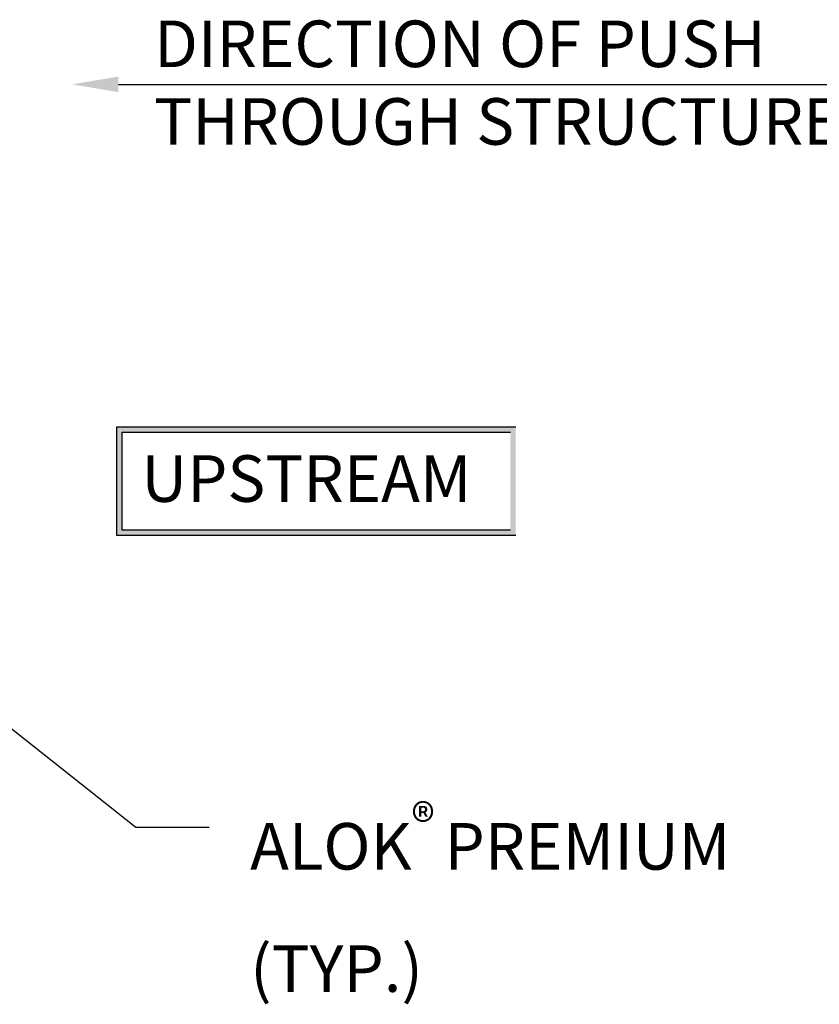
# Model space of a CAD drawing. Units: inches. Extents: x 0 to 41.3, y -0.2 to 26.6.
# Drawn here: x 20.9 to 22.2, y 18.7 to 20.4 of the extents above; entities that cross this region are included whole.
import ezdxf

# ---------------------------------------------------------------- set-up
doc = ezdxf.new("R2010")
doc.units = ezdxf.units.IN
doc.header["$MEASUREMENT"] = 0
doc.layers.add('dim', color=1, linetype='Continuous')
doc.styles.get("Standard").update_dxf_attribs({"font": 'arial.ttf'})
doc.dimstyles.new('ADS DETAIL', dxfattribs={"dimscale": 6, "dimtxt": 0.075, "dimasz": 0.125, "dimexe": 0.0625, "dimexo": 0.0625, "dimgap": 0.09, "dimtad": 0, "dimtih": 1, "dimtoh": 1, "dimzin": 10, "dimdsep": 46, "dimtxsty": 'Standard', "dimcen": 0.09, "dimclrd": 256, "dimclre": 256, "dimclrt": 256, "dimazin": 2, "dimtfac": 1, "dimtofl": 0, "dimtmove": 0, "dimatfit": 3, "dimfxl": 1, "dimtolj": 1, "dimtzin": 0, "dimarcsym": 0})

msp = doc.modelspace()

# ---------------------------------------------------------------- hatches: boundary and pattern name
at = {"layer": 'dim'}
h = msp.add_hatch(color=256, dxfattribs=at)
h.dxf.hatch_style = 1
h.paths.add_polyline_path([(17.3994, 19.5454), (17.3994, 19.731), (16.5178, 19.731), (16.5178, 19.5454)])
h.paths.add_polyline_path([(16.527, 19.5546), (16.527, 19.7218), (17.3902, 19.7218), (17.3902, 19.5546)], flags=16)
h.paths.add_polyline_path([(21.2444, 19.5579), (21.9028, 19.5579), (21.9028, 19.7221), (21.2444, 19.7221)], flags=9)
h = msp.add_hatch(color=256, dxfattribs=at)
h.dxf.hatch_style = 1
h.paths.add_polyline_path([(21.7087, 19.5364), (21.7087, 19.7221), (21.0264, 19.7221), (21.0264, 19.5364)])
h.paths.add_polyline_path([(21.0356, 19.5456), (21.0356, 19.7128), (21.6995, 19.7128), (21.6995, 19.5456)], flags=16)
h.paths.add_polyline_path([(21.0397, 19.549), (21.6981, 19.549), (21.6981, 19.7132), (21.0397, 19.7132)], flags=24)

# ---------------------------------------------------------------- linework, layer by layer
for p, q in [((21.0264, 19.7221), (21.7087, 19.7221)), ((21.0264, 19.5364), (21.0264, 19.7221)), ((21.0356, 19.7128), (21.6995, 19.7128)), ((21.0356, 19.5456), (21.0356, 19.7128)), ((21.6995, 19.5456), (21.0356, 19.5456)), ((21.7087, 19.5364), (21.0264, 19.5364))]:
    msp.add_line(p, q, dxfattribs=at)
at = {"layer": 'dim', "linetype": 'ByBlock', "lineweight": -2}
msp.add_lwpolyline([(21.0291, 20.308), (22.4566, 20.308)], dxfattribs=at)
at = {"layer": 'dim'}
msp.add_solid([(21.0291, 20.2947), (20.9494, 20.308), (21.0291, 20.3212)], dxfattribs=at)

# ---------------------------------------------------------------- texts
for s, insert, char_height, width, attachment_point in [('\\pxql;DIRECTION OF PUSH\\PTHROUGH STRUCTURE', (21.8039, 20.4172), 0.079687, 1.427019, 2), ('UPSTREAM', (21.0684, 19.6735), 0.07969, 1.275619, 1), ('\\A1;\\pxql;ALOK{\\H0.75831x;\\S®^ ;\\fMS Shell Dlg 2|b0|i0|c0|p0;\\H0.93407x; }PREMIUM\\P(TYP.)', (21.9342, 19.0771), 0.0797, 1.359373, 2)]:
    msp.add_mtext(s, dxfattribs=dict(at, insert=insert, char_height=char_height, width=width, attachment_point=attachment_point))

# ---------------------------------------------------------------- leaders
at = {"layer": 'dim', "annotation_type": 0, "has_hookline": 1, "hookline_direction": 0, "text_width": 0.9317}
msp.add_leader([(20.0917, 19.8028), (21.0592, 19.0375), (21.1842, 19.0375)], dimstyle='ADS DETAIL', override={"dimscale": 1, "dimfxl": 0.1}, dxfattribs=at)

doc.saveas('drawing.dxf')
